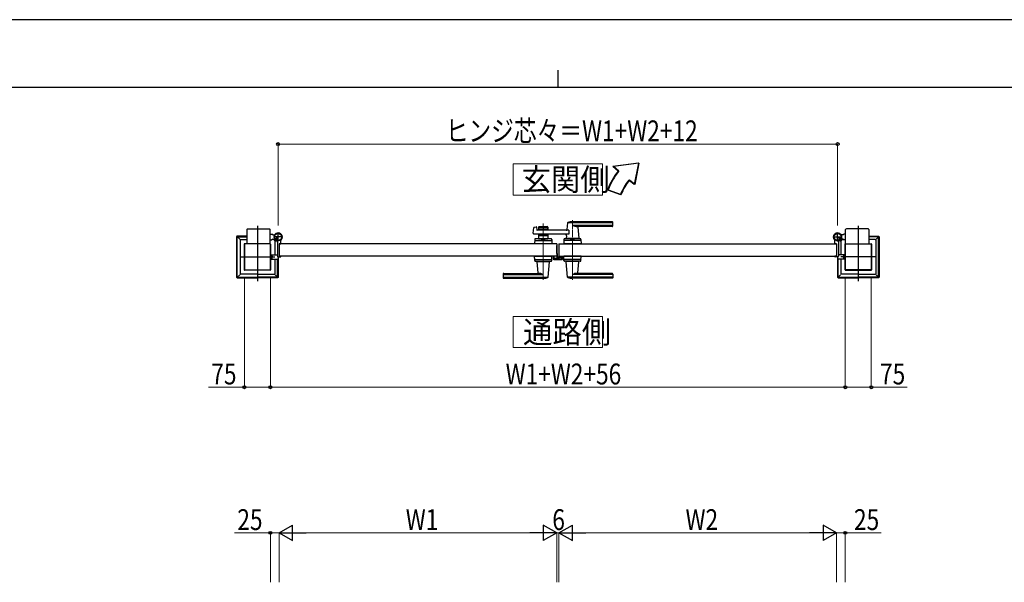
# Model space of a CAD drawing. Units: millimetres. Extents: x 0 to 8410, y 0 to 5940.
# Drawn here: x 2650 to 5486, y 4320 to 5940 of the extents above; entities that cross this region are included whole.
import ezdxf

# ---------------------------------------------------------------- set-up
doc = ezdxf.new("R2010")
doc.units = ezdxf.units.MM
doc.linetypes.add('YCENTER_1', pattern=[13, 10, -1, 1, -1])
doc.linetypes.add('YHIDDEN_1', pattern=[4, 3, -1])
for name, color, linetype, lineweight in [('USER1', 3, 'Continuous', 13), ('YKK_12', 2, 'Continuous', 13), ('YKK_13', 4, 'Continuous', 30), ('YKK_A1', 4, 'Continuous', 30), ('YKK_D', 6, 'Continuous', 13), ('YKK_ZWAK', 7, 'Continuous', 30)]:
    doc.layers.add(name, color=color, linetype=linetype, lineweight=lineweight)
doc.styles.add('text-b', font='extslim2.shx', dxfattribs={"width": 0.8, "bigfont": 'extfont2.shx'})

msp = doc.modelspace()

# ---------------------------------------------------------------- linework, layer by layer
at = {"layer": 'USER1', "linetype": 'Continuous'}
for points in [[(4071.2, 5524.6), (4071.2, 5435.3), (4328.8, 5435.3), (4328.8, 5524.6), (4071.2, 5524.6)], [(4071.2, 5085.1), (4071.2, 4995.9), (4328.8, 4995.9), (4328.8, 5085.1), (4071.2, 5085.1)]]:
    msp.add_lwpolyline(points, dxfattribs=at)
at = {"layer": 'YKK_12', "linetype": 'YCENTER_1'}
for p, q in [((4242, 5362.5), (4242, 5191.5)), ((4158, 5191.5), (4158, 5353.1))]:
    msp.add_line(p, q, dxfattribs=at)
at = {"layer": 'YKK_13'}
for p, q in [((4197.1, 5289.5), (4197, 5289.5)), ((4197.1, 5267.3), (4197.1, 5289.5)), ((4186.2, 5259.5), (4186.2, 5252.1)), ((4187.7, 5259.5), (4186.2, 5259.5)), ((4188.2, 5250.1), (4212, 5250.1)), ((4197.6, 5267.3), (4197.1, 5267.3)), ((4197.1, 5264.8), (4197.1, 5260.5)), ((4199.1, 5258.2), (4199.1, 5265.8)), ((4202.1, 5256.1), (4201.1, 5256.1)), ((4211.9, 5256.1), (4202.6, 5256.1)), ((4212.5, 5256.3), (4212.4, 5256.1)), ((4213, 5256.3), (4212.5, 5256.3)), ((4214, 5252.1), (4214, 5255.3))]:
    msp.add_line(p, q, dxfattribs=at)
for centre, radius, start, end in [((4196.6, 5264.8), 0.5, 0, 25.8459), ((4196.1, 5260.5), 1, 341.8023, 0), ((4197.6, 5265.8), 1.5, 0, 90)]:
    msp.add_arc(centre, radius, start, end, dxfattribs=at)
for centre, major_axis, ratio, start_param, end_param in [((4188.2, 5252.1), (1.42, 1.42), 0.997265, 2.357564, 3.925621), ((4201.1, 5258.2), (0, -2), 0.99863, 4.712389, 6.283185), ((4202.6, 5256.1), (-0.5, 0), 0.052408, 0, 1.570796), ((4211.9, 5256.1), (-0.5, 0), 0.052408, 1.570796, 3.141593), ((4212, 5252.1), (-1.42, 1.42), 0.997265, 2.357564, 3.925621), ((4213, 5255.3), (-0.709, -0.709), 0.997265, 2.357564, 3.925621)]:
    msp.add_ellipse(centre, major_axis=major_axis, ratio=ratio, start_param=start_param, end_param=end_param, dxfattribs=at)
at = {"layer": 'YKK_A1'}
for p, q in [((4431.9, 5527), (4358.7, 5517)), ((4374, 5504.2), (4358.7, 5517)), ((4433.7, 5527), (4360.4, 5517)), ((4375.8, 5504.2), (4360.4, 5517)), ((4431.9, 5527), (4420, 5465.6)), ((4433.7, 5527), (4421.7, 5465.6)), ((4420, 5465.6), (4404.6, 5478.5)), ((4421.7, 5465.6), (4406.4, 5478.5)), ((4342.7, 5450), (4380.3, 5436.4)), ((4344.5, 5450), (4382.1, 5436.4)), ((3304, 5336), (3304, 5294.5)), ((3306, 5338), (3369, 5338)), ((3371, 5294.5), (3371, 5336)), ((4129.2, 5325.2), (4130.4, 5340.6)), ((4131.9, 5342.4), (4137.3, 5343.8)), ((4138.6, 5342.8), (4139, 5335)), ((4231.6, 5334), (4140, 5334)), ((4144.5, 5342.5), (4144.5, 5334)), ((4171.5, 5339.5), (4144.5, 5339.5)), ((4146.5, 5344.5), (4169.5, 5344.5)), ((4155.6, 5335.5), (4146.5, 5335.5)), ((4157.7, 5337.2), (4156.3, 5335.8)), ((4158.4, 5337.2), (4159.7, 5335.8)), ((4169.5, 5335.5), (4160.4, 5335.5)), ((4171.5, 5342.5), (4171.5, 5334)), ((4228, 5354.9), (4226.3, 5335.9)), ((4357, 5355.5), (4228.2, 5355.5)), ((4231.6, 5334), (4231.6, 5323)), ((4357, 5358.5), (4242, 5358.5)), ((4357, 5347.9), (4242, 5347.9)), ((4356, 5344.5), (4257, 5344.5)), ((4257.2, 5342.4), (4260, 5310.9)), ((4358, 5346.5), (4358, 5357.5)), ((5029, 5294.5), (5029, 5336)), ((5094, 5338), (5031, 5338)), ((5096, 5336), (5096, 5294.5)), ((3274.5, 5315.1), (3274.5, 5199)), ((3275.1, 5316.5), (3283.5, 5308)), ((3304, 5317), (3276.5, 5317)), ((3276.6, 5200.1), (3276.6, 5314)), ((3277.6, 5315), (3304, 5315)), ((3284.5, 5306), (3284.5, 5208)), ((3285.5, 5307), (3304, 5307)), ((3371, 5323), (3376, 5323)), ((3371, 5306), (3376, 5306)), ((3378.5, 5320.5), (3376, 5323)), ((3378.5, 5308.5), (3376, 5306)), ((3383.5, 5307), (3377, 5307)), ((3378.5, 5320.5), (3384.2, 5320.5)), ((3378.5, 5308.5), (3384.2, 5308.5)), ((3383.4, 5308.9), (3382.7, 5307.6)), ((3384.5, 5307.8), (3383.4, 5308.9)), ((3384.5, 5307.8), (3385.3, 5308.7)), ((3387.3, 5305), (3384.5, 5307.8)), ((3384.5, 5306), (3384.5, 5263)), ((3385.7, 5308.1), (3384.9, 5307.4)), ((3387.6, 5306.2), (3386.8, 5305.5)), ((3388.1, 5305.8), (3387.3, 5305)), ((3387.3, 5305), (3388.4, 5303.9)), ((3402, 5295.3), (3402, 5304.4)), ((3402, 5295.3), (3402, 5304.4)), ((4231.6, 5323), (4131.2, 5323)), ((4133.5, 5307.6), (4133, 5294.5)), ((4135.3, 5304.5), (4180.8, 5304.5)), ((4180.6, 5309.5), (4135.5, 5309.5)), ((4144.5, 5323), (4144.5, 5309.5)), ((4171.5, 5317.5), (4144.5, 5317.5)), ((4144.5, 5309.5), (4171.5, 5309.5)), ((4155.6, 5321.5), (4146.5, 5321.5)), ((4153.5, 5306.7), (4153.5, 5309.5)), ((4153.5, 5306.7), (4162.5, 5306.7)), ((4153.5, 5306.7), (4162.5, 5306.7)), ((4157.7, 5319.9), (4156.3, 5321.3)), ((4158.4, 5319.9), (4159.7, 5321.3)), ((4169.5, 5321.5), (4160.4, 5321.5)), ((4162.5, 5306.7), (4162.5, 5309.5)), ((4171.5, 5323), (4171.5, 5309.5)), ((4182.6, 5307.6), (4183, 5294.5)), ((4217.5, 5307.6), (4217, 5294.5)), ((4264.8, 5304.5), (4219.3, 5304.5)), ((4264.6, 5309.5), (4219.5, 5309.5)), ((4224.6, 5317.6), (4224, 5310.9)), ((4260, 5310.5), (4224, 5310.5)), ((4224, 5309.5), (4224, 5310.5)), ((4259.7, 5310.5), (4224.3, 5310.5)), ((4227, 5310.5), (4224.9, 5310.5)), ((4237.5, 5306.7), (4237.5, 5309.5)), ((4237.5, 5306.7), (4246.5, 5306.7)), ((4246.5, 5306.7), (4246.5, 5309.5)), ((4259.7, 5310.5), (4257, 5310.5)), ((4260, 5309.5), (4260, 5310.5)), ((4266.6, 5307.6), (4267, 5294.5)), ((4998, 5295.3), (4998, 5304.4)), ((4998, 5295.3), (4998, 5304.4)), ((5012.7, 5305), (5011.7, 5303.9)), ((5011.9, 5305.8), (5012.7, 5305)), ((5012.4, 5306.2), (5013.2, 5305.5)), ((5012.7, 5305), (5015.6, 5307.8)), ((5014.3, 5308.1), (5015.1, 5307.4)), ((5015.6, 5307.8), (5014.7, 5308.7)), ((5015.5, 5306), (5015.5, 5263)), ((5015.6, 5307.8), (5016.6, 5308.9)), ((5021.5, 5320.5), (5015.8, 5320.5)), ((5021.5, 5308.5), (5015.8, 5308.5)), ((5016.5, 5307), (5023, 5307)), ((5016.6, 5308.9), (5017.4, 5307.6)), ((5021.5, 5320.5), (5024, 5323)), ((5021.5, 5308.5), (5024, 5306)), ((5029, 5323), (5024, 5323)), ((5029, 5306), (5024, 5306)), ((5096, 5317), (5123.5, 5317)), ((5122.4, 5315), (5096, 5315)), ((5114.5, 5307), (5096, 5307)), ((5115.5, 5306), (5115.5, 5208)), ((5124.9, 5316.5), (5116.5, 5308)), ((5123.4, 5200.1), (5123.4, 5314)), ((5125.5, 5315.1), (5125.5, 5199)), ((3296.5, 5294), (3296.5, 5220)), ((3372, 5294.5), (3297, 5294.5)), ((3297, 5294.5), (3297, 5219.5)), ((3304, 5295), (3297.5, 5295)), ((3371, 5295), (3371.5, 5295)), ((3372, 5219.5), (3372, 5294.5)), ((3372.5, 5294), (3372.5, 5220)), ((3388.4, 5303.9), (3387.1, 5303.2)), ((3392, 5299.6), (3392, 5259)), ((3392, 5299.6), (3392, 5259)), ((4197, 5294.5), (3397, 5294.5)), ((3397, 5294.5), (3397, 5259.5)), ((3397, 5294.5), (3397, 5259.5)), ((3397, 5294.5), (3397, 5259.5)), ((3397.3, 5294.8), (3401.5, 5294.8)), ((3397.3, 5294.8), (3401.5, 5294.8)), ((4183, 5294.5), (4133, 5294.5)), ((4197, 5294.5), (4197, 5259.5)), ((4203, 5294.5), (4203, 5259.5)), ((4203, 5294.5), (5003, 5294.5)), ((4267, 5294.5), (4217, 5294.5)), ((4237.3, 5294.5), (4246.8, 5294.5)), ((5002.7, 5294.8), (4998.5, 5294.8)), ((5002.7, 5294.8), (4998.5, 5294.8)), ((5003, 5294.5), (5003, 5259.5)), ((5003, 5294.5), (5003, 5259.5)), ((5003, 5294.5), (5003, 5259.5)), ((5008, 5299.6), (5008, 5259)), ((5008, 5299.6), (5008, 5259)), ((5011.7, 5303.9), (5012.9, 5303.2)), ((5027.5, 5294), (5027.5, 5220)), ((5028, 5219.5), (5028, 5294.5)), ((5028, 5294.5), (5103, 5294.5)), ((5029, 5295), (5028.5, 5295)), ((5096, 5295), (5102.5, 5295)), ((5103, 5294.5), (5103, 5219.5)), ((5103.5, 5294), (5103.5, 5220)), ((3374.8, 5263.5), (3375.3, 5263)), ((3375.4, 5258.2), (3374.8, 5257)), ((3375.4, 5255.9), (3374.8, 5257)), ((3374.8, 5250.5), (3375.3, 5251)), ((3375.3, 5251), (3375.3, 5263)), ((3375.3, 5263), (3392, 5263)), ((3375.8, 5261.8), (3375.3, 5261.8)), ((3375.3, 5261.8), (3375.3, 5252.3)), ((3375.8, 5252.3), (3375.3, 5252.3)), ((3375.3, 5251), (3392.6, 5251)), ((3377.5, 5259.2), (3375.4, 5258.2)), ((3377.5, 5254.9), (3375.4, 5255.9)), ((3375.8, 5261.8), (3375.8, 5252.3)), ((3384.5, 5251), (3384.5, 5208)), ((3392.4, 5200.1), (3392.4, 5251)), ((3394, 5257), (3401, 5257)), ((3394, 5257), (3401, 5257)), ((3394.5, 5257), (3394.5, 5199)), ((4197, 5259.5), (3397, 5259.5)), ((3397.3, 5259.2), (3401.5, 5259.2)), ((3397.3, 5259.2), (3401.5, 5259.2)), ((3402, 5258.7), (3402, 5258)), ((3402, 5258.7), (3402, 5258)), ((4133.5, 5246.5), (4133, 5259.5)), ((4133, 5259.5), (4183, 5259.5)), ((4135.3, 5249.5), (4180.8, 5249.5)), ((4182.6, 5246.5), (4183, 5259.5)), ((4203, 5259.5), (5003, 5259.5)), ((4217.5, 5246.5), (4217, 5259.5)), ((4267, 5259.5), (4217, 5259.5)), ((4264.8, 5249.5), (4219.3, 5249.5)), ((4266.6, 5246.5), (4267, 5259.5)), ((4998, 5258.7), (4998, 5258)), ((4998, 5258.7), (4998, 5258)), ((5002.7, 5259.2), (4998.5, 5259.2)), ((5002.7, 5259.2), (4998.5, 5259.2)), ((5006, 5257), (4999, 5257)), ((5006, 5257), (4999, 5257)), ((5005.5, 5257), (5005.5, 5199)), ((5024.7, 5251), (5007.4, 5251)), ((5007.6, 5200.1), (5007.6, 5251)), ((5024.7, 5263), (5008, 5263)), ((5015.5, 5251), (5015.5, 5208)), ((5022.6, 5259.2), (5024.6, 5258.2)), ((5022.6, 5254.9), (5024.6, 5255.9)), ((5024.2, 5261.8), (5024.7, 5261.8)), ((5024.2, 5261.8), (5024.2, 5252.3)), ((5024.2, 5252.3), (5024.7, 5252.3)), ((5024.6, 5258.2), (5025.2, 5257)), ((5024.6, 5255.9), (5025.2, 5257)), ((5025.2, 5263.5), (5024.7, 5263)), ((5024.7, 5251), (5024.7, 5263)), ((5024.7, 5261.8), (5024.7, 5252.3)), ((5025.2, 5250.5), (5024.7, 5251)), ((3297, 5219.5), (3372, 5219.5)), ((3334, 5219), (3297.5, 5219)), ((3371.5, 5219), (3335, 5219)), ((4135.5, 5244.5), (4180.6, 5244.5)), ((4140, 5244.5), (4140, 5243.5)), ((4140, 5243.5), (4176, 5243.5)), ((4142.8, 5211.7), (4140, 5243.2)), ((4172.1, 5199.2), (4176, 5243.2)), ((4176, 5244.5), (4176, 5243.5)), ((4264.6, 5244.5), (4219.5, 5244.5)), ((4224, 5244.5), (4224, 5243.5)), ((4260, 5243.5), (4224, 5243.5)), ((4228, 5199.2), (4224.1, 5243.2)), ((4257.2, 5211.7), (4260, 5243.2)), ((4260, 5244.5), (4260, 5243.5)), ((5103, 5219.5), (5028, 5219.5)), ((5028.5, 5219), (5065, 5219)), ((5066, 5219), (5102.5, 5219)), ((3283.5, 5206), (3275.1, 5197.6)), ((3276.5, 5197), (3334, 5197)), ((3277.6, 5199.1), (3334, 5199.1)), ((3334, 5207), (3285.5, 5207)), ((3334.5, 5218.5), (3334.5, 5197.5)), ((3335, 5207), (3383.5, 5207)), ((3391.4, 5199.1), (3335, 5199.1)), ((3392.5, 5197), (3335, 5197)), ((3385.5, 5206), (3393.9, 5197.6)), ((4042, 5207.5), (4042, 5196.5)), ((4043, 5206.2), (4158, 5206.2)), ((4043, 5198.6), (4171.8, 5198.6)), ((4043, 5195.5), (4158, 5195.5)), ((4044, 5209.5), (4143, 5209.5)), ((4357, 5198.6), (4228.2, 5198.6)), ((4357, 5206.2), (4242, 5206.2)), ((4357, 5195.5), (4242, 5195.5)), ((4356, 5209.5), (4257, 5209.5)), ((4358, 5207.5), (4358, 5196.5)), ((5014.5, 5206), (5006.1, 5197.6)), ((5007.5, 5197), (5065, 5197)), ((5008.6, 5199.1), (5065, 5199.1)), ((5065, 5207), (5016.5, 5207)), ((5065.5, 5218.5), (5065.5, 5197.5)), ((5066, 5207), (5114.5, 5207)), ((5122.4, 5199.1), (5066, 5199.1)), ((5123.5, 5197), (5066, 5197)), ((5116.5, 5206), (5124.9, 5197.6))]:
    msp.add_line(p, q, dxfattribs=at)
at = {"layer": 'YKK_A1', "linetype": 'YCENTER_1'}
for p, q in [((3334.5, 5347), (3334.5, 5187)), ((5065.5, 5347), (5065.5, 5187)), ((3407, 5314.5), (3381, 5314.5)), ((3407, 5314.5), (3381, 5314.5)), ((3382.5, 5303), (3392.5, 5313.1)), ((3394, 5301.5), (3394, 5327.5)), ((3394, 5301.5), (3394, 5327.5)), ((4993, 5314.5), (5019, 5314.5)), ((4993, 5314.5), (5019, 5314.5)), ((5006, 5301.5), (5006, 5327.5)), ((5006, 5301.5), (5006, 5327.5)), ((5017.6, 5303), (5007.5, 5313.1)), ((3284.5, 5257), (3384.5, 5257)), ((5115.5, 5257), (5015.5, 5257))]:
    msp.add_line(p, q, dxfattribs=at)
at = {"layer": 'YKK_A1', "linetype": 'YHIDDEN_1'}
for p, q in [((3382.7, 5306.2), (3384.8, 5306.9)), ((3384.8, 5306.9), (3386, 5306.6)), ((3385.3, 5308.7), (3388.7, 5312.1)), ((3389.2, 5311.6), (3385.7, 5308.1)), ((3385.7, 5303.3), (3386.4, 5305.3)), ((3386.4, 5305.3), (3386, 5306.6)), ((3391.1, 5309.7), (3387.6, 5306.2)), ((3391.5, 5309.2), (3388.1, 5305.8)), ((3388.7, 5312.1), (3391.5, 5309.2)), ((5011.3, 5312.1), (5008.5, 5309.2)), ((5008.5, 5309.2), (5011.9, 5305.8)), ((5009, 5309.7), (5012.4, 5306.2)), ((5010.9, 5311.6), (5014.3, 5308.1)), ((5014.7, 5308.7), (5011.3, 5312.1)), ((5013.6, 5305.3), (5014, 5306.6)), ((5014.3, 5303.3), (5013.6, 5305.3)), ((5015.3, 5306.9), (5014, 5306.6)), ((5017.3, 5306.2), (5015.3, 5306.9))]:
    msp.add_line(p, q, dxfattribs=at)
at = {"layer": 'YKK_A1', "color": 0, "linetype": 'YHIDDEN_1', "lineweight": -2, "ltscale": 5}
for p, q in [((4188, 5259.2), (4188, 5253)), ((4189.5, 5259.5), (4188.3, 5259.5)), ((4189, 5253.3), (4189, 5258.2)), ((4189, 5252), (4211, 5252)), ((4189.3, 5258.5), (4189.5, 5258.5)), ((4196.7, 5253), (4189.3, 5253)), ((4197.3, 5266.5), (4197, 5266.5)), ((4197, 5265), (4197, 5253.3)), ((4198.3, 5255.3), (4198.3, 5265.5)), ((4202.7, 5253.3), (4200.3, 5253.3)), ((4203, 5254.8), (4203, 5253.6)), ((4205.2, 5255.8), (4204, 5255.8)), ((4204, 5253.6), (4204, 5254.5)), ((4204.3, 5254.8), (4205.2, 5254.8)), ((4210.7, 5253.3), (4204.3, 5253.3)), ((4205.5, 5255.1), (4205.5, 5255.5)), ((4209.5, 5255.5), (4209.5, 5255.1)), ((4211, 5255.8), (4209.8, 5255.8)), ((4209.8, 5254.8), (4210.7, 5254.8)), ((4211, 5254.5), (4211, 5253.6)), ((4212, 5253), (4212, 5254.8))]:
    msp.add_line(p, q, dxfattribs=at)
at = {"layer": 'YKK_A1'}
for centre, radius in [((3394, 5314.5), 11.5), ((3394, 5314.5), 11.5), ((3394, 5314.5), 10.3), ((3394, 5314.5), 10.3), ((5006, 5314.5), 11.5), ((5006, 5314.5), 11.5), ((5006, 5314.5), 10.3), ((5006, 5314.5), 10.3)]:
    msp.add_circle(centre, radius, dxfattribs=at)
for centre, radius, start, end in [((4511.9, 5388.5), 180, 140, 160), ((4513.7, 5388.5), 180, 140, 160), ((4511.9, 5388.5), 140, 140, 160), ((4513.7, 5388.5), 140, 140, 160), ((3306, 5336), 2, 90, 180), ((3369, 5336), 2, 360, 90), ((4132.4, 5340.5), 2, 104.0362, 175.4945), ((4137.6, 5342.8), 1, 2.8624, 104.0362), ((4140, 5335), 1, 182.8624, 270), ((4146.5, 5342.5), 2, 90, 180), ((4146.5, 5337.5), 2, 180, 270), ((4155.6, 5336.5), 1, 270, 315), ((4158, 5336.8), 0.5, 45, 135), ((4160.4, 5336.5), 1, 225, 270), ((4169.5, 5342.5), 2, 0, 90), ((4169.5, 5337.5), 2, 270, 0), ((4224.3, 5336), 2, 270, 354.9186), ((4229, 5354.9), 1, 113.3061, 174.9186), ((4242, 5324.5), 34, 90, 113.3061), ((4255.8, 5374.5), 30, 242.6388, 272.2709), ((4259.2, 5342.5), 2, 90, 185.0814), ((4356, 5346.5), 2, 270, 0), ((4357, 5357.5), 1, 0, 90), ((4357, 5354.5), 1, 0, 90), ((4357, 5348.9), 1, 270, 0), ((5031, 5336), 2, 90, 180), ((5094, 5336), 2, 0, 90), ((3277.6, 5314), 1, 90, 180), ((3285.5, 5306), 1, 90, 180), ((3394, 5314.5), 11.5, 321.9877, 244.8972), ((3394, 5314.5), 11.5, 321.9877, 244.8972), ((3383.8, 5307), 1.3, 150, 210.9647), ((3390.4, 5310.9), 9, 210.9647, 239.0353), ((3383.5, 5306), 1, 360, 90), ((3387, 5299.6), 5, 0, 64.8972), ((3387, 5299.6), 5, 0, 64.8972), ((3407, 5304.4), 5, 141.9877, 180), ((3407, 5304.4), 5, 141.9877, 180), ((4131.2, 5325), 2, 175.4945, 270), ((4135.3, 5302.5), 2, 90, 178.0908), ((4135.5, 5307.5), 2, 90, 178.0908), ((4146.5, 5319.5), 2, 90, 180), ((4158, 5297.1), 10.6, 64.9038, 115.0962), ((4155.6, 5320.5), 1, 45, 90), ((4158, 5320.3), 0.5, 225, 315), ((4160.4, 5320.5), 1, 90, 135), ((4169.5, 5319.5), 2, 0, 90), ((4180.6, 5307.5), 2, 1.9092, 90), ((4180.8, 5302.5), 2, 1.9092, 90), ((4219.3, 5302.5), 2, 90, 178.0908), ((4219.5, 5307.5), 2, 90, 178.0908), ((4219.7, 5318), 5, 354.9186, 90), ((4224.3, 5310.8), 0.3, 174.9186, 270), ((4242, 5297.1), 10.6, 64.9038, 115.0962), ((4259.7, 5310.8), 0.3, 270, 5.0814), ((4264.6, 5307.5), 2, 1.9092, 90), ((4264.8, 5302.5), 2, 1.9092, 90), ((5006, 5314.5), 11.5, 295.1028, 218.0123), ((5006, 5314.5), 11.5, 295.1028, 218.0123), ((4993, 5304.4), 5, 0, 38.0123), ((4993, 5304.4), 5, 0, 38.0123), ((5013, 5299.6), 5, 115.1028, 180), ((5013, 5299.6), 5, 115.1028, 180), ((5009.6, 5310.9), 9, 300.9647, 329.0353), ((5016.5, 5306), 1, 90, 180), ((5016.2, 5307), 1.3, 329.0353, 30), ((5114.5, 5306), 1, 0, 90), ((5122.4, 5314), 1, 0, 90), ((3297.5, 5294), 1, 90, 180), ((3371.5, 5294), 1, 360, 90), ((3386.5, 5304.3), 1.3, 239.0353, 300), ((3397.3, 5294.5), 0.3, 90, 180), ((3397.3, 5294.5), 0.3, 90, 180), ((3401.5, 5295.3), 0.5, 270, 360), ((3401.5, 5295.3), 0.5, 270, 0), ((4998.5, 5295.3), 0.5, 180, 270), ((4998.5, 5295.3), 0.5, 180, 270), ((5002.7, 5294.5), 0.3, 0, 90), ((5002.7, 5294.5), 0.3, 0, 90), ((5013.6, 5304.3), 1.3, 240, 300.9647), ((5028.5, 5294), 1, 90, 180), ((5102.5, 5294), 1, 0, 90), ((3371.2, 5257), 6.66, 314.515, 45.485), ((3394, 5259), 2, 180, 270), ((3394, 5259), 2, 180, 270), ((3397.3, 5259.5), 0.3, 180, 270), ((3397.3, 5259.5), 0.3, 180, 270), ((3401, 5258), 1, 270, 360), ((3401, 5258), 1, 270, 0), ((3401.5, 5258.7), 0.5, 360, 90), ((3401.5, 5258.7), 0.5, 0, 90), ((4135.3, 5251.5), 2, 181.9092, 270), ((4180.8, 5251.5), 2, 270, 358.0908), ((4219.3, 5251.5), 2, 181.9092, 270), ((4264.8, 5251.5), 2, 270, 358.0908), ((4998.5, 5258.7), 0.5, 90, 180), ((4998.5, 5258.7), 0.5, 90, 180), ((4999, 5258), 1, 180, 270), ((4999, 5258), 1, 180, 270), ((5002.7, 5259.5), 0.3, 270, 0), ((5002.7, 5259.5), 0.3, 270, 0), ((5006, 5259), 2, 270, 0), ((5006, 5259), 2, 270, 0), ((5028.9, 5257), 6.66, 134.515, 225.485), ((3297.5, 5220), 1, 180, 270), ((3371.5, 5220), 1, 270, 360), ((3371.5, 5220), 1, 270, 0), ((4135.5, 5246.5), 2, 181.9092, 270), ((4140.3, 5243.2), 0.3, 90, 185.0814), ((4175.7, 5243.2), 0.3, 354.9186, 90), ((4180.6, 5246.5), 2, 270, 358.0908), ((4219.5, 5246.5), 2, 181.9092, 270), ((4224.4, 5243.2), 0.3, 90, 185.0814), ((4259.7, 5243.2), 0.3, 354.9186, 90), ((4264.6, 5246.5), 2, 270, 358.0908), ((5028.5, 5220), 1, 180, 270), ((5028.5, 5220), 1, 180, 270), ((5102.5, 5220), 1, 270, 0), ((3277.6, 5200.1), 1, 180, 270), ((3285.5, 5208), 1, 180, 270), ((3383.5, 5208), 1, 270, 360), ((3391.4, 5200.1), 1, 270, 0), ((4044, 5207.5), 2, 90, 180), ((4043, 5205.2), 1, 90, 180), ((4043, 5199.6), 1, 180, 270), ((4043, 5196.5), 1, 180, 270), ((4140.9, 5211.5), 2, 270, 5.0814), ((4144.2, 5179.6), 30, 62.6388, 92.2709), ((4158, 5229.5), 34, 270, 293.3061), ((4171.1, 5199.2), 1, 293.3061, 354.9186), ((4229, 5199.2), 1, 185.0814, 246.6939), ((4242, 5229.5), 34, 246.6939, 270), ((4255.8, 5179.6), 30, 87.7291, 117.3612), ((4259.2, 5211.5), 2, 174.9186, 270), ((4356, 5207.5), 2, 0, 90), ((4357, 5205.2), 1, 0, 90), ((4357, 5199.6), 1, 270, 0), ((4357, 5196.5), 1, 270, 0), ((5008.6, 5200.1), 1, 180, 270), ((5016.5, 5208), 1, 180, 270), ((5114.5, 5208), 1, 270, 0), ((5122.4, 5200.1), 1, 270, 0)]:
    msp.add_arc(centre, radius, start, end, dxfattribs=at)
at = {"layer": 'YKK_A1', "color": 0, "linetype": 'YHIDDEN_1', "lineweight": -2, "ltscale": 5}
for centre, radius, start, end in [((4188.3, 5259.2), 0.3, 90.0014, 180), ((4189, 5253), 1, 180.0014, 270.0014), ((4189.3, 5258.2), 0.3, 90.0014, 180), ((4189.3, 5253.3), 0.3, 180.0014, 270.0014), ((4189.5, 5259), 0.5, 0, 90), ((4189.5, 5259), 0.5, 270, 0), ((4196.7, 5253.3), 0.3, 270.0014, 0), ((4197.3, 5265.5), 1, 0, 90), ((4200.3, 5255.3), 2, 180.0014, 270.0014), ((4202.7, 5253.6), 0.3, 270.0014, 0), ((4204, 5254.8), 1, 90, 180), ((4204.3, 5254.5), 0.3, 90.0014, 180.0029), ((4204.3, 5253.6), 0.3, 180.0014, 270.0014), ((4205.2, 5255.5), 0.3, 359.9971, 90.0014), ((4205.2, 5255.1), 0.3, 270.0014, 0), ((4209.8, 5255.5), 0.3, 90.0014, 180), ((4209.8, 5255.1), 0.3, 180.0014, 270.0014), ((4210.7, 5254.5), 0.3, 0, 90.0014), ((4210.7, 5253.6), 0.3, 270.0014, 0), ((4211, 5254.8), 1, 0, 90), ((4211, 5253), 1, 270, 0)]:
    msp.add_arc(centre, radius, start, end, dxfattribs=at)
at = {"layer": 'YKK_A1'}
for centre, major_axis, ratio, start_param, end_param in [((3276.5, 5315), (-1.42, 1.42), 0.995146, 5.50022, 7.06615), ((3392.6, 5250.5), (-0.503, 0), 0.993908, 4.590216, 4.712389), ((3392.6, 5250.5), (-0.366, 0.366), 0.932515, 3.961897, 5.410521), ((3335, 5218.5), (0, -0.501), 0.997564, 3.141593, 4.712389), ((5066, 5218.5), (0, -0.501), 0.997564, 3.141593, 4.712389), ((3276.5, 5199.1), (-1.42, -1.42), 0.995146, 5.50022, 7.06615), ((3334, 5197.5), (0, 0.501), 0.997564, 3.141593, 4.712389), ((5007.5, 5199.1), (-1.42, -1.42), 0.995146, 5.50022, 7.06615), ((5065, 5197.5), (0, 0.501), 0.997564, 3.141593, 4.712389)]:
    msp.add_ellipse(centre, major_axis=major_axis, ratio=ratio, start_param=start_param, end_param=end_param, dxfattribs=at)
at = {"layer": 'YKK_A1', "extrusion": (0, 0, -1)}
for centre, major_axis, ratio, start_param, end_param in [((5123.5, 5315), (1.42, 1.42), 0.995146, 5.50022, 7.06615), ((5007.4, 5250.5), (0.366, 0.366), 0.932515, 3.961897, 5.410521), ((5007.4, 5250.5), (0.503, 0), 0.993908, 4.590216, 4.712389), ((3334, 5218.5), (0, -0.501), 0.997564, 3.141593, 4.712389), ((5065, 5218.5), (0, -0.501), 0.997564, 3.141593, 4.712389), ((3335, 5197.5), (0, 0.501), 0.997564, 3.141593, 4.712389), ((3392.5, 5199.1), (1.42, -1.42), 0.995146, 5.50022, 7.06615), ((5066, 5197.5), (0, 0.501), 0.997564, 3.141593, 4.712389), ((5123.5, 5199.1), (1.42, -1.42), 0.995146, 5.50022, 7.06615)]:
    msp.add_ellipse(centre, major_axis=major_axis, ratio=ratio, start_param=start_param, end_param=end_param, dxfattribs=at)
at = {"layer": 'YKK_D'}
for p, q in [((3394, 5347.5), (3394, 5583)), ((3394, 5582), (5006, 5582)), ((5006, 5347.5), (5006, 5583)), ((3297, 5199.5), (3297, 4881)), ((3372, 5199.5), (3372, 4881)), ((3372, 5199.5), (3372, 4881)), ((5028, 5199.5), (5028, 4881)), ((5028, 5199.5), (5028, 4881)), ((5103, 5199.5), (5103, 4881)), ((3297, 4882), (3193.6, 4882)), ((3372, 4882), (3297, 4882)), ((3372, 4882), (5028, 4882)), ((5028, 4882), (5103, 4882)), ((5103, 4882), (5206.4, 4882)), ((3372, 4462.8), (3268.6, 4462.8)), ((3372, 4320.4), (3372, 4463.8)), ((3397, 4462.8), (3372, 4462.8)), ((3397, 4320.4), (3397, 4463.8)), ((3397, 4320.4), (3397, 4463.8)), ((4152, 4462.8), (3442, 4462.8)), ((4197, 4320.4), (4197, 4463.8)), ((4197, 4320.4), (4197, 4463.8)), ((4203, 4462.8), (4197, 4462.8)), ((4203, 4320.4), (4203, 4463.8)), ((4203, 4320.4), (4203, 4463.8)), ((4248, 4462.8), (4958, 4462.8)), ((5003, 4320.4), (5003, 4463.8)), ((5003, 4320.4), (5003, 4463.8)), ((5003, 4462.8), (5028, 4462.8)), ((5028, 4320.4), (5028, 4463.8)), ((5028, 4462.8), (5131.4, 4462.8))]:
    msp.add_line(p, q, dxfattribs=at)
at = {"layer": 'YKK_D', "lineweight": -2}
for p, q in [((3397, 4462.8), (3436, 4485.3)), ((3436, 4440.3), (3436, 4485.3)), ((4197, 4462.8), (4158, 4485.3)), ((4158, 4485.3), (4158, 4440.3)), ((4203, 4462.8), (4242, 4485.3)), ((4242, 4440.3), (4242, 4485.3)), ((5003, 4462.8), (4964, 4485.3)), ((4964, 4485.3), (4964, 4440.3)), ((3397, 4462.8), (3436, 4440.3)), ((3397, 4462.8), (3475, 4462.8)), ((4197, 4462.8), (4119.1, 4462.8)), ((4197, 4462.8), (4158, 4440.3)), ((4203, 4462.8), (4242, 4440.3)), ((4203, 4462.8), (4281, 4462.8)), ((5003, 4462.8), (4925.1, 4462.8)), ((5003, 4462.8), (4964, 4440.3))]:
    msp.add_line(p, q, dxfattribs=at)
at = {"layer": 'YKK_D', "linetype": 'ByBlock', "lineweight": -2}
for centre in [(3394, 5582), (5006, 5582), (3297, 4882), (3372, 4882), (3372, 4882), (5028, 4882), (5028, 4882), (5103, 4882), (3372, 4462.8), (5028, 4462.8)]:
    msp.add_circle(centre, 4.25, dxfattribs=at)
at = {"layer": 'YKK_ZWAK'}
for p, q in [((8410, 5940), (0, 5940)), ((4200, 5795), (4200, 5745)), ((8100, 5745), (300, 5745))]:
    msp.add_line(p, q, dxfattribs=at)

# ---------------------------------------------------------------- texts
at = {"layer": 'USER1', "style": 'text-b', "width": 0.970588}
for s, p in [('玄関側', (4095.6, 5448.1)), ('通路側', (4099.9, 5008.6))]:
    msp.add_text(s, height=63.75, dxfattribs=at).set_placement(p)
at = {"layer": 'YKK_D', "style": 'text-b', "width": 0.8}
for s, p in [('ヒンジ芯々＝W1+W2+12', (3876.8, 5590)), ('75', (3201.6, 4890)), ('W1+W2+56', (4049.6, 4890)), ('75', (5128, 4890)), ('25', (3276.6, 4470.8)), ('W1', (3761.8, 4470.8)), ('6', (4184, 4470.8)), ('W2', (4567.8, 4470.8)), ('25', (5053, 4470.8))]:
    msp.add_text(s, height=60, dxfattribs=at).set_placement(p)

doc.saveas('drawing.dxf')
